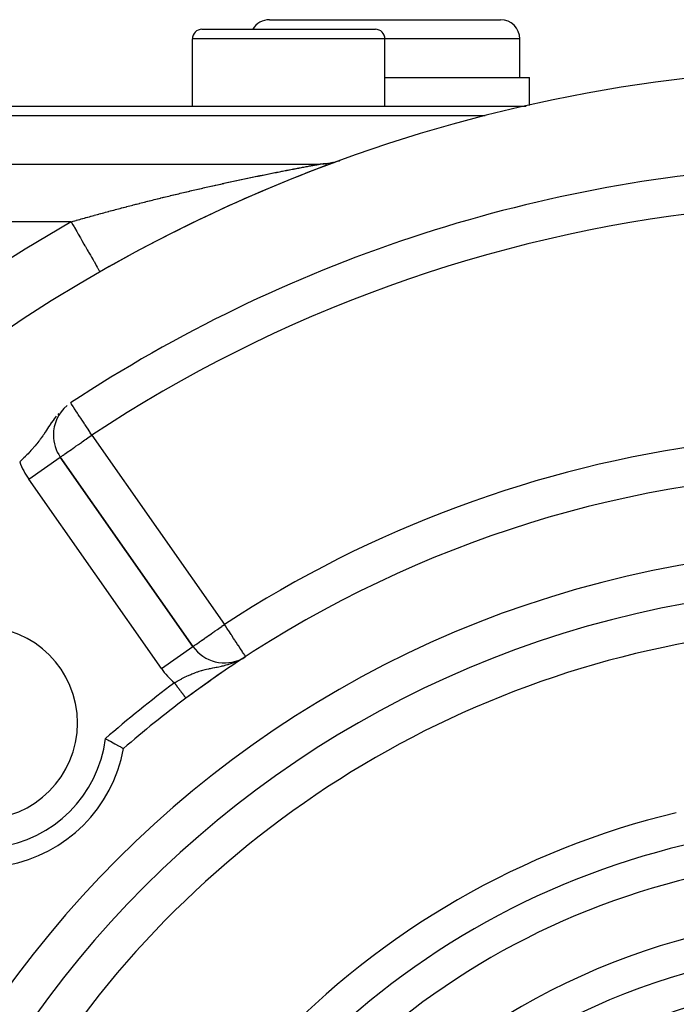
# Model space of a CAD drawing. Extents: x 24 to 1180, y -650 to 283.
# Drawn here: x 1036 to 1070, y -155 to -104 of the extents above; entities that cross this region are included whole.
import ezdxf

# ---------------------------------------------------------------- set-up
doc = ezdxf.new("R2010")
doc.units = 0
doc.linetypes.add('DASHED', pattern=[11.05, 8.7, -2.35])
doc.layers.get('0').update_dxf_attribs({"linetype": 'CONTINUOUS'})
doc.layers.add('NEVIDI', color=4, linetype='DASHED')

msp = doc.modelspace()

# ---------------------------------------------------------------- linework, layer by layer
at = {"color": 2}
for p, q in [((1048.5, -103.5), (1060.5, -103.5)), ((1045, -104), (1054, -104)), ((1049.519719, -104.002206), (1049.519719, -104.001174)), ((1044.5, -108), (1044.5, -104.5)), ((1044.5, -108), (1044.5, -104.5)), ((1054.5, -108), (1054.5, -104.5)), ((1054.5, -108), (1054.5, -104.5)), ((1061.5, -106.5), (1061.5, -104.5)), ((1061.5, -106.5), (1061.5, -104.5)), ((1054.5, -106.5), (1062, -106.5)), ((1062, -107.964224), (1062, -106.5)), ((1062, -107.964224), (1062, -106.5)), ((999.5, -108), (1061.838183, -108)), ((1059.698705, -108.5), (999, -108.5)), ((1051.383432, -110.989089), (1051.250007, -110.997511)), ((1051.38303, -110.989102), (1051.294117, -110.995375)), ((1051.471717, -110.98019), (1051.38303, -110.989102)), ((1051.532429, -110.972992), (1051.383432, -110.989089)), ((1051.5601, -110.968648), (1051.471717, -110.98019)), ((1051.648495, -110.95446), (1051.472691, -110.981425)), ((1051.648101, -110.954485), (1051.5601, -110.968648)), ((1051.735642, -110.937714), (1051.648101, -110.954485)), ((1051.787916, -110.926663), (1051.648495, -110.95446)), ((1051.822646, -110.918349), (1051.735642, -110.937714)), ((1051.909422, -110.896364), (1051.763139, -110.932374)), ((1051.909037, -110.896409), (1051.822646, -110.918349)), ((1051.994738, -110.871911), (1051.909037, -110.896409)), ((1052.059121, -110.852351), (1051.909422, -110.896364)), ((1052.079673, -110.844878), (1051.994738, -110.871911)), ((1052.153383, -110.819202), (1051.999401, -110.871707)), ((1052.152957, -110.81929), (1052.079673, -110.844878)), ((1001.722691, -111), (1051.127478, -111)), ((1001.722691, -111), (1051.127478, -111)), ((1051.205057, -110.999003), (1051.127415, -111.000007)), ((1051.294117, -110.995375), (1051.205057, -110.999003)), ((1039.699914, -116.600824), (1039.700823, -116.60241)), ((1037.282942, -125.077195), (1037.280734, -125.077195)), ((1037.642828, -126.225615), (1037.644638, -126.224348)), ((1044.530648, -136.05859), (1037.644638, -126.224348)), ((1037.644638, -126.224348), (1044.530648, -136.05859)), ((1044.530648, -136.05859), (1037.644638, -126.224348)), ((1047.01885, -136.745795), (1047.022755, -136.743239)), ((1047.089422, -136.69618), (1047.261774, -136.586472)), ((1047.113859, -136.682327), (1047.261774, -136.586472)), ((1047.117307, -136.680275), (1047.261774, -136.586472)), ((1047.12758, -136.674007), (1047.261774, -136.586472)), ((1047.130982, -136.671881), (1047.261774, -136.586472)), ((1047.134372, -136.669737), (1047.261774, -136.586472)), ((1047.141118, -136.665395), (1047.143135, -136.664077)), ((1047.261774, -136.586472), (1047.260567, -136.584623)), ((1039.98748, -140.847361), (1039.991256, -140.849369)), ((1039.991256, -140.849369), (1040.031802, -140.870962)), ((1040.031802, -140.870962), (1040.117536, -140.91685)), ((1040.117536, -140.91685), (1040.157364, -140.938271)), ((1040.157364, -140.938271), (1040.240917, -140.983425)), ((1040.240917, -140.983425), (1040.24836, -140.987462)), ((1040.24836, -140.987462), (1040.27948, -141.004365)), ((1040.27948, -141.004365), (1040.359341, -141.047932)), ((1040.359341, -141.047932), (1040.395895, -141.067962)), ((1040.395895, -141.067962), (1040.470793, -141.109178)), ((1040.470793, -141.109178), (1040.504696, -141.127909)), ((1040.504696, -141.127909), (1040.573338, -141.165975)), ((1040.573338, -141.165975), (1040.604004, -141.183042)), ((1040.604004, -141.183042), (1040.665199, -141.217214)), ((1040.665199, -141.217214), (1040.691945, -141.232197)), ((1040.691945, -141.232197), (1040.74468, -141.261823)), ((1040.74468, -141.261823), (1040.767309, -141.274569)), ((1040.767309, -141.274569), (1040.810639, -141.299021)), ((1040.810639, -141.299021), (1040.828603, -141.309178)), ((1040.828603, -141.309178), (1040.861784, -141.327967)), ((1040.861784, -141.327967), (1040.874901, -141.335408)), ((1040.874901, -141.335408), (1040.897327, -141.348151)), ((1040.897327, -141.348151), (1040.905308, -141.35269)), ((1040.905308, -141.35269), (1040.916679, -141.359158)), ((1040.916679, -141.359158), (1040.919392, -141.360702)), ((1040.919392, -141.360702), (1040.920408, -141.361282))]:
    msp.add_line(p, q, dxfattribs=at)
for centre, radius, start, end in [((1048.5, -104.5), 1, 90, 149.973934), ((1060.5, -104.5), 1, 0, 90), ((1045, -104.5), 0.5, 90, 180), ((1054, -104.5), 0.5, 0, 90), ((1079.5, -186), 80, 8.650016, 171.349984), ((1079.5, -186), 80, 109.988897, 115.090909), ((1051.127478, -108), 3, 274.887007, 276.536856), ((1051.127478, -108), 3, 276.085236, 276.399978), ((1051.127478, -108), 3, 278.239761, 278.901875), ((1051.127478, -108), 3, 279.994437, 281.509286), ((1051.127478, -108), 3, 281.395867, 286.750422), ((1051.127478, -108), 3, 289.114806, 289.988871), ((1079.5, -186), 75, 93.272083, 123.430056), ((1051.127478, -108), 3, 272.333231, 273.794597), ((1079.5, -186), 80, 115.113278, 119.834059), ((1039.282942, -125.077195), 2, 130.108313, 180), ((1039.282942, -125.077195), 2, 180, 215), ((1079.5, -186), 59, 93.867296, 126.789726), ((1079.5, -186), 55, 0, 180), ((1079.5, -186), 53, 0, 180), ((1033.538059, -140.038059), 5, 0, 180), ((1046.168952, -134.911437), 2, 215, 297.444354), ((1079.5, -186), 59, 123.542786, 126.789718), ((1079.5, -186), 59, 123.398699, 123.515101), ((1079.5, -186), 59, 123.121113, 123.315849), ((1079.5, -186), 59, 126.789726, 130.835642), ((1033.538059, -140.038059), 5, 180, 360), ((1033.538059, -140.038059), 7.5, 280.161871, 349.838129)]:
    msp.add_arc(centre, radius, start, end, dxfattribs=at)
at = {"layer": 'NEVIDI', "color": 7, "linetype": 'CONTINUOUS'}
for p, q in [((1054.5, -104.5), (1044.5, -104.5)), ((1061.5, -104.5), (1054.5, -104.5)), ((1048.485616, -111.506146), (1048.553552, -111.492481)), ((1048.553552, -111.492481), (1048.563566, -111.49047)), ((1048.563566, -111.49047), (1048.631291, -111.476889)), ((1048.631291, -111.476889), (1048.641235, -111.474897)), ((1048.641235, -111.474897), (1048.708766, -111.461395)), ((1048.708766, -111.461395), (1048.718721, -111.459408)), ((1048.718721, -111.459408), (1048.785962, -111.446002)), ((1048.785962, -111.446002), (1048.795864, -111.444031)), ((1048.795864, -111.444031), (1048.862824, -111.430721)), ((1048.862824, -111.430721), (1048.872745, -111.428751)), ((1048.872745, -111.428751), (1048.939493, -111.41552)), ((1048.939493, -111.41552), (1048.949278, -111.413583)), ((1048.949278, -111.413583), (1049.015674, -111.400459)), ((1049.015674, -111.400459), (1049.025698, -111.398481)), ((1049.025698, -111.398481), (1049.091697, -111.385472)), ((1049.091697, -111.385472), (1049.101513, -111.38354)), ((1049.101513, -111.38354), (1049.148773, -111.374249)), ((1049.148773, -111.374249), (1049.167445, -111.370583)), ((1049.167445, -111.370583), (1049.177198, -111.368669)), ((1049.177198, -111.368669), (1049.242723, -111.355829)), ((1049.242723, -111.355829), (1049.252459, -111.353924)), ((1049.252459, -111.353924), (1049.31762, -111.341193)), ((1049.31762, -111.341193), (1049.327235, -111.339318)), ((1049.327235, -111.339318), (1049.39177, -111.326746)), ((1049.39177, -111.326746), (1049.401297, -111.324893)), ((1049.401297, -111.324893), (1049.465374, -111.312445)), ((1049.465374, -111.312445), (1049.47487, -111.310602)), ((1049.47487, -111.310602), (1049.476485, -111.310289)), ((1049.476485, -111.310289), (1049.532246, -111.299485)), ((1049.532246, -111.299485), (1049.538273, -111.298319)), ((1049.538273, -111.298319), (1049.547815, -111.296472)), ((1049.547815, -111.296472), (1049.610574, -111.284345)), ((1049.610574, -111.284345), (1049.619838, -111.282557)), ((1049.619838, -111.282557), (1049.682021, -111.270571)), ((1049.682021, -111.270571), (1049.691176, -111.268809)), ((1049.691176, -111.268809), (1049.695649, -111.267948)), ((1049.695649, -111.267948), (1049.748792, -111.25773)), ((1049.748792, -111.25773), (1049.752736, -111.256972)), ((1049.752736, -111.256972), (1049.761829, -111.255226)), ((1049.761829, -111.255226), (1049.822669, -111.243557)), ((1049.822669, -111.243557), (1049.831663, -111.241835)), ((1049.831663, -111.241835), (1049.891813, -111.23033)), ((1049.891813, -111.23033), (1049.900664, -111.228639)), ((1049.900664, -111.228639), (1049.904048, -111.227993)), ((1049.904048, -111.227993), (1049.954358, -111.218396)), ((1049.954358, -111.218396), (1049.959983, -111.217324)), ((1049.959983, -111.217324), (1049.968744, -111.215656)), ((1049.968744, -111.215656), (1049.985658, -111.212436)), ((1049.985658, -111.212436), (1050.02744, -111.204492)), ((1050.02744, -111.204492), (1050.036077, -111.202851)), ((1050.036077, -111.202851), (1050.093821, -111.191899)), ((1050.093821, -111.191899), (1050.102385, -111.190277)), ((1050.102385, -111.190277), (1050.159288, -111.179513)), ((1050.159288, -111.179513), (1050.167669, -111.177929)), ((1050.167669, -111.177929), (1050.223709, -111.167356)), ((1050.223709, -111.167356), (1050.231958, -111.165802)), ((1050.231958, -111.165802), (1050.240003, -111.164287)), ((1050.240003, -111.164287), (1050.284731, -111.15587)), ((1050.284731, -111.15587), (1050.286919, -111.155459)), ((1050.286919, -111.155459), (1050.295038, -111.153933)), ((1050.295038, -111.153933), (1050.349168, -111.143771)), ((1050.349168, -111.143771), (1050.357088, -111.142286)), ((1050.357088, -111.142286), (1050.410116, -111.132355)), ((1050.410116, -111.132355), (1050.417798, -111.130918)), ((1050.417798, -111.130918), (1050.469696, -111.121222)), ((1050.469696, -111.121222), (1050.477307, -111.119801)), ((1050.477307, -111.119801), (1050.527882, -111.110375)), ((1050.527882, -111.110375), (1050.535242, -111.109005)), ((1050.535242, -111.109005), (1050.584258, -111.099892)), ((1050.584258, -111.099892), (1050.591521, -111.098543)), ((1050.591521, -111.098543), (1050.610255, -111.095066)), ((1050.610255, -111.095066), (1050.638698, -111.089793)), ((1050.638698, -111.089793), (1050.645668, -111.088502)), ((1050.645668, -111.088502), (1050.691139, -111.08009)), ((1050.691139, -111.08009), (1050.697856, -111.078849)), ((1050.697856, -111.078849), (1050.741413, -111.070812)), ((1050.741413, -111.070812), (1050.747742, -111.069646)), ((1050.747742, -111.069646), (1050.789354, -111.061985)), ((1050.789354, -111.061985), (1050.795516, -111.060852)), ((1050.795516, -111.060852), (1050.834892, -111.053612)), ((1050.834892, -111.053612), (1050.840682, -111.052548)), ((1050.840682, -111.052548), (1050.87785, -111.045717)), ((1050.87785, -111.045717), (1050.883294, -111.044716)), ((1050.883294, -111.044716), (1050.890018, -111.04348)), ((1050.890018, -111.04348), (1050.915031, -111.038879)), ((1050.915031, -111.038879), (1050.918052, -111.038323)), ((1050.918052, -111.038323), (1050.923155, -111.037384)), ((1050.923155, -111.037384), (1050.9554, -111.031446)), ((1050.9554, -111.031446), (1050.960029, -111.030594)), ((1050.960029, -111.030594), (1050.961081, -111.0304)), ((1050.961081, -111.0304), (1050.98212, -111.026525)), ((1050.98212, -111.026525), (1050.989624, -111.025143)), ((1050.989624, -111.025143), (1050.993781, -111.024378)), ((1050.996547, -111.023869), (1051.001824, -111.022898)), ((1051.001824, -111.022898), (1051.020111, -111.019535)), ((1051.020111, -111.019535), (1051.02042, -111.019478)), ((1051.02042, -111.019478), (1051.024106, -111.018801)), ((1051.024106, -111.018801), (1051.047535, -111.014501)), ((1051.047535, -111.014501), (1051.050687, -111.013924)), ((1051.050687, -111.013924), (1051.052441, -111.013602)), ((1051.052441, -111.013602), (1051.066481, -111.011033)), ((1051.066481, -111.011033), (1051.070844, -111.010235)), ((1051.070844, -111.010235), (1051.073511, -111.009748)), ((1051.073511, -111.009748), (1051.079093, -111.008729)), ((1051.079093, -111.008729), (1051.090268, -111.006691)), ((1051.090268, -111.006691), (1051.090315, -111.006683)), ((1051.090315, -111.006683), (1051.092487, -111.006287)), ((1051.092487, -111.006287), (1051.105826, -111.003863)), ((1051.105826, -111.003863), (1051.107456, -111.003568)), ((1051.107456, -111.003568), (1051.108264, -111.003421)), ((1051.108264, -111.003421), (1051.115067, -111.002192)), ((1051.118375, -111.001596), (1051.120396, -111.001234)), ((1051.120396, -111.001234), (1051.124244, -111.000549)), ((1051.124244, -111.000549), (1051.124466, -111.00051)), ((1051.124466, -111.00051), (1051.125077, -111.000402)), ((1051.125077, -111.000402), (1051.127415, -111.000007)), ((1046.060149, -112.017209), (1046.132312, -112.001348)), ((1046.132312, -112.001348), (1046.143032, -111.998996)), ((1046.143032, -111.998996), (1046.21525, -111.98317)), ((1046.21525, -111.98317), (1046.225951, -111.980828)), ((1046.225951, -111.980828), (1046.298044, -111.965077)), ((1046.298044, -111.965077), (1046.308708, -111.96275)), ((1046.308708, -111.96275), (1046.380614, -111.947086)), ((1046.380614, -111.947086), (1046.391235, -111.944776)), ((1046.391235, -111.944776), (1046.463068, -111.929175)), ((1046.463068, -111.929175), (1046.473767, -111.926854)), ((1046.473767, -111.926854), (1046.545496, -111.911322)), ((1046.545496, -111.911322), (1046.556218, -111.909004)), ((1046.556218, -111.909004), (1046.627749, -111.89356)), ((1046.627749, -111.89356), (1046.638365, -111.891272)), ((1046.638365, -111.891272), (1046.709921, -111.875869)), ((1046.709921, -111.875869), (1046.72049, -111.873597)), ((1046.72049, -111.873597), (1046.791828, -111.858287)), ((1046.791828, -111.858287), (1046.802404, -111.856021)), ((1046.802404, -111.856021), (1046.873787, -111.840747)), ((1046.873787, -111.840747), (1046.884282, -111.838504)), ((1046.884282, -111.838504), (1046.955471, -111.823317)), ((1046.955471, -111.823317), (1046.965961, -111.821083)), ((1046.965961, -111.821083), (1046.972209, -111.819752)), ((1046.972209, -111.819752), (1047.036873, -111.806)), ((1047.036873, -111.806), (1047.047438, -111.803756)), ((1047.047438, -111.803756), (1047.118437, -111.7887)), ((1047.118437, -111.7887), (1047.128902, -111.786484)), ((1047.128902, -111.786484), (1047.199557, -111.771544)), ((1047.199557, -111.771544), (1047.210215, -111.769294)), ((1047.210215, -111.769294), (1047.280655, -111.754444)), ((1047.280655, -111.754444), (1047.29127, -111.752209)), ((1047.29127, -111.752209), (1047.361589, -111.737427)), ((1047.361589, -111.737427), (1047.372183, -111.735204)), ((1047.372183, -111.735204), (1047.442358, -111.720495)), ((1047.442358, -111.720495), (1047.453004, -111.718266)), ((1047.453004, -111.718266), (1047.52307, -111.703622)), ((1047.52307, -111.703622), (1047.533412, -111.701464)), ((1047.533412, -111.701464), (1047.603502, -111.686856)), ((1047.603502, -111.686856), (1047.613856, -111.684701)), ((1047.613856, -111.684701), (1047.683781, -111.670169)), ((1047.683781, -111.670169), (1047.694115, -111.668025)), ((1047.694115, -111.668025), (1047.76379, -111.653585)), ((1047.76379, -111.653585), (1047.774307, -111.651409)), ((1047.774307, -111.651409), (1047.843697, -111.637069)), ((1047.843697, -111.637069), (1047.854057, -111.634931)), ((1047.854057, -111.634931), (1047.923491, -111.620622)), ((1047.923491, -111.620622), (1047.933816, -111.618497)), ((1047.933816, -111.618497), (1048.002949, -111.604291)), ((1048.002949, -111.604291), (1048.013206, -111.602187)), ((1048.013206, -111.602187), (1048.082273, -111.588036)), ((1048.082273, -111.588036), (1048.0925, -111.585944)), ((1048.0925, -111.585944), (1048.133125, -111.57764)), ((1048.133125, -111.57764), (1048.161339, -111.571882)), ((1048.161339, -111.571882), (1048.171494, -111.56981)), ((1048.171494, -111.56981), (1048.240256, -111.555807)), ((1048.240256, -111.555807), (1048.250391, -111.553746)), ((1048.250391, -111.553746), (1048.318895, -111.539837)), ((1048.318895, -111.539837), (1048.329139, -111.537761)), ((1048.329139, -111.537761), (1048.397325, -111.52396)), ((1048.397325, -111.52396), (1048.407426, -111.521919)), ((1048.407426, -111.521919), (1048.475555, -111.508173)), ((1048.475555, -111.508173), (1048.485616, -111.506146)), ((1043.789145, -112.53768), (1043.862629, -112.520188)), ((1043.862629, -112.520188), (1043.873509, -112.517602)), ((1043.873509, -112.517602), (1043.946967, -112.500167)), ((1043.946967, -112.500167), (1043.958036, -112.497543)), ((1043.958036, -112.497543), (1044.031531, -112.480149)), ((1044.031531, -112.480149), (1044.042398, -112.477581)), ((1044.042398, -112.477581), (1044.115925, -112.460229)), ((1044.115925, -112.460229), (1044.126991, -112.457622)), ((1044.126991, -112.457622), (1044.20043, -112.44034)), ((1044.20043, -112.44034), (1044.211318, -112.437782)), ((1044.211318, -112.437782), (1044.284905, -112.420516)), ((1044.284905, -112.420516), (1044.295792, -112.417965)), ((1044.295792, -112.417965), (1044.357619, -112.403497)), ((1044.357619, -112.403497), (1044.369321, -112.400763)), ((1044.369321, -112.400763), (1044.380209, -112.398219)), ((1044.380209, -112.398219), (1044.453767, -112.38106)), ((1044.453767, -112.38106), (1044.46464, -112.378527)), ((1044.46464, -112.378527), (1044.538206, -112.361416)), ((1044.538206, -112.361416), (1044.549117, -112.358882)), ((1044.549117, -112.358882), (1044.622615, -112.341837)), ((1044.622615, -112.341837), (1044.633493, -112.339318)), ((1044.633493, -112.339318), (1044.707075, -112.322304)), ((1044.707075, -112.322304), (1044.717972, -112.319788)), ((1044.717972, -112.319788), (1044.791675, -112.302797)), ((1044.791675, -112.302797), (1044.802424, -112.300322)), ((1044.802424, -112.300322), (1044.876012, -112.283407)), ((1044.876012, -112.283407), (1044.886885, -112.280912)), ((1044.886885, -112.280912), (1044.960477, -112.264046)), ((1044.960477, -112.264046), (1044.971343, -112.261559)), ((1044.971343, -112.261559), (1045.04483, -112.244767)), ((1045.04483, -112.244767), (1045.05569, -112.242289)), ((1045.05569, -112.242289), (1045.129058, -112.225575)), ((1045.129058, -112.225575), (1045.139915, -112.223105)), ((1045.139915, -112.223105), (1045.213281, -112.206441)), ((1045.213281, -112.206441), (1045.224092, -112.203988)), ((1045.224092, -112.203988), (1045.297466, -112.187372)), ((1045.297466, -112.187372), (1045.308265, -112.18493)), ((1045.308265, -112.18493), (1045.381363, -112.168426)), ((1045.381363, -112.168426), (1045.392285, -112.165964)), ((1045.392285, -112.165964), (1045.465308, -112.149526)), ((1045.465308, -112.149526), (1045.476106, -112.147099)), ((1045.476106, -112.147099), (1045.549003, -112.130738)), ((1045.549003, -112.130738), (1045.559783, -112.128322)), ((1045.559783, -112.128322), (1045.632735, -112.111998)), ((1045.632735, -112.111998), (1045.643503, -112.109593)), ((1045.643503, -112.109593), (1045.702319, -112.096467)), ((1045.702319, -112.096467), (1045.716284, -112.093355)), ((1045.716284, -112.093355), (1045.727043, -112.090959)), ((1045.727043, -112.090959), (1045.799778, -112.07478)), ((1045.799778, -112.07478), (1045.81049, -112.072401)), ((1045.81049, -112.072401), (1045.883036, -112.056312)), ((1045.883036, -112.056312), (1045.893831, -112.053922)), ((1045.893831, -112.053922), (1045.966205, -112.037919)), ((1045.966205, -112.037919), (1045.976927, -112.035552)), ((1045.976927, -112.035552), (1046.049451, -112.019564)), ((1046.049451, -112.019564), (1046.060149, -112.017209)), ((1041.753244, -113.039988), (1041.764104, -113.037216)), ((1041.764104, -113.037216), (1041.837504, -113.018507)), ((1041.837504, -113.018507), (1041.848413, -113.01573)), ((1041.848413, -113.01573), (1041.92189, -112.997054)), ((1041.92189, -112.997054), (1041.932705, -112.994309)), ((1041.932705, -112.994309), (1042.006098, -112.975707)), ((1042.006098, -112.975707), (1042.017066, -112.972931)), ((1042.017066, -112.972931), (1042.090469, -112.95438)), ((1042.090469, -112.95438), (1042.101472, -112.951603)), ((1042.101472, -112.951603), (1042.174864, -112.933107)), ((1042.174864, -112.933107), (1042.18573, -112.930372)), ((1042.18573, -112.930372), (1042.259076, -112.91194)), ((1042.259076, -112.91194), (1042.26994, -112.909214)), ((1042.26994, -112.909214), (1042.343498, -112.890782)), ((1042.343498, -112.890782), (1042.354365, -112.888062)), ((1042.354365, -112.888062), (1042.427823, -112.869707)), ((1042.427823, -112.869707), (1042.438718, -112.866989)), ((1042.438718, -112.866989), (1042.512118, -112.848701)), ((1042.512118, -112.848701), (1042.523146, -112.845957)), ((1042.523146, -112.845957), (1042.596535, -112.827724)), ((1042.596535, -112.827724), (1042.607414, -112.825025)), ((1042.607414, -112.825025), (1042.680945, -112.806808)), ((1042.680945, -112.806808), (1042.69184, -112.804113)), ((1042.69184, -112.804113), (1042.765345, -112.785955)), ((1042.765345, -112.785955), (1042.776265, -112.783261)), ((1042.776265, -112.783261), (1042.849731, -112.765164)), ((1042.849731, -112.765164), (1042.860609, -112.762488)), ((1042.860609, -112.762488), (1042.934101, -112.744437)), ((1042.934101, -112.744437), (1042.944981, -112.741768)), ((1042.944981, -112.741768), (1042.969159, -112.735841)), ((1042.969159, -112.735841), (1043.018453, -112.723773)), ((1043.018453, -112.723773), (1043.029335, -112.721111)), ((1043.029335, -112.721111), (1043.10287, -112.703152)), ((1043.10287, -112.703152), (1043.113737, -112.700502)), ((1043.113737, -112.700502), (1043.187311, -112.682584)), ((1043.187311, -112.682584), (1043.19821, -112.679933)), ((1043.19821, -112.679933), (1043.271731, -112.66208)), ((1043.271731, -112.66208), (1043.28259, -112.659446)), ((1043.28259, -112.659446), (1043.356059, -112.641656)), ((1043.356059, -112.641656), (1043.367016, -112.639007)), ((1043.367016, -112.639007), (1043.440468, -112.621271)), ((1043.440468, -112.621271), (1043.451321, -112.618654)), ((1043.451321, -112.618654), (1043.524896, -112.60094)), ((1043.524896, -112.60094), (1043.535768, -112.598326)), ((1043.535768, -112.598326), (1043.609285, -112.580676)), ((1043.609285, -112.580676), (1043.620386, -112.578014)), ((1043.620386, -112.578014), (1043.693685, -112.560467)), ((1043.693685, -112.560467), (1043.704776, -112.557816)), ((1043.704776, -112.557816), (1043.778238, -112.540279)), ((1043.778238, -112.540279), (1043.789145, -112.53768)), ((1039.816504, -113.550673), (1039.827371, -113.547716)), ((1039.827371, -113.547716), (1039.900628, -113.527809)), ((1039.900628, -113.527809), (1039.91136, -113.524896)), ((1039.91136, -113.524896), (1039.984591, -113.50505)), ((1039.984591, -113.50505), (1039.995552, -113.502084)), ((1039.995552, -113.502084), (1040.068808, -113.482286)), ((1040.068808, -113.482286), (1040.07965, -113.47936)), ((1040.07965, -113.47936), (1040.15304, -113.459581)), ((1040.15304, -113.459581), (1040.163859, -113.456669)), ((1040.163859, -113.456669), (1040.169306, -113.455203)), ((1040.169306, -113.455203), (1040.237113, -113.436981)), ((1040.237113, -113.436981), (1040.247941, -113.434074)), ((1040.247941, -113.434074), (1040.321231, -113.41443)), ((1040.321231, -113.41443), (1040.33207, -113.411529)), ((1040.33207, -113.411529), (1040.405393, -113.391931)), ((1040.405393, -113.391931), (1040.416398, -113.388993)), ((1040.416398, -113.388993), (1040.489596, -113.369482)), ((1040.489596, -113.369482), (1040.500469, -113.366588)), ((1040.500469, -113.366588), (1040.573839, -113.347085)), ((1040.573839, -113.347085), (1040.584752, -113.344188)), ((1040.584752, -113.344188), (1040.65812, -113.32474)), ((1040.65812, -113.32474), (1040.668848, -113.3219)), ((1040.668848, -113.3219), (1040.742212, -113.302506)), ((1040.742212, -113.302506), (1040.753057, -113.299643)), ((1040.753057, -113.299643), (1040.826522, -113.280277)), ((1040.826522, -113.280277), (1040.83734, -113.277429)), ((1040.83734, -113.277429), (1040.910652, -113.258157)), ((1040.910652, -113.258157), (1040.921523, -113.255303)), ((1040.921523, -113.255303), (1040.994813, -113.23609)), ((1040.994813, -113.23609), (1041.005698, -113.23324)), ((1041.005698, -113.23324), (1041.079123, -113.214045)), ((1041.079123, -113.214045), (1041.089991, -113.211208)), ((1041.089991, -113.211208), (1041.163443, -113.19206)), ((1041.163443, -113.19206), (1041.174286, -113.189237)), ((1041.174286, -113.189237), (1041.247685, -113.170156)), ((1041.247685, -113.170156), (1041.258539, -113.167338)), ((1041.258539, -113.167338), (1041.331951, -113.148307)), ((1041.331951, -113.148307), (1041.342815, -113.145494)), ((1041.342815, -113.145494), (1041.416014, -113.126572)), ((1041.416014, -113.126572), (1041.427072, -113.123717)), ((1041.427072, -113.123717), (1041.500322, -113.104834)), ((1041.500322, -113.104834), (1041.51119, -113.102037)), ((1041.51119, -113.102037), (1041.564612, -113.088299)), ((1041.564612, -113.088299), (1041.584649, -113.083153)), ((1041.584649, -113.083153), (1041.595524, -113.080361)), ((1041.595524, -113.080361), (1041.668994, -113.061528)), ((1041.668994, -113.061528), (1041.679824, -113.058756)), ((1041.679824, -113.058756), (1041.753244, -113.039988)), ((1038.208354, -114), (1001.722691, -114)), ((1038.208354, -114), (1038.296472, -114.153651)), ((1038.208361, -113.999997), (1038.21911, -113.996916)), ((1038.21911, -113.996916), (1038.229906, -113.993822)), ((1038.229906, -113.993822), (1038.303135, -113.972864)), ((1038.303135, -113.972864), (1038.313951, -113.969772)), ((1038.313951, -113.969772), (1038.387152, -113.948878)), ((1038.387152, -113.948878), (1038.397958, -113.945798)), ((1038.397958, -113.945798), (1038.471098, -113.924978)), ((1038.471098, -113.924978), (1038.481933, -113.921898)), ((1038.481933, -113.921898), (1038.55513, -113.901119)), ((1038.55513, -113.901119), (1038.566012, -113.898034)), ((1038.566012, -113.898034), (1038.639246, -113.8773)), ((1038.639246, -113.8773), (1038.650014, -113.874256)), ((1038.650014, -113.874256), (1038.723221, -113.853586)), ((1038.723221, -113.853586), (1038.734248, -113.850476)), ((1038.734248, -113.850476), (1038.803567, -113.830957)), ((1038.803567, -113.830957), (1038.807243, -113.829923)), ((1038.807243, -113.829923), (1038.818271, -113.826822)), ((1038.818271, -113.826822), (1038.891343, -113.806302)), ((1038.891343, -113.806302), (1038.9022, -113.803257)), ((1038.9022, -113.803257), (1038.975429, -113.782749)), ((1038.975429, -113.782749), (1038.986278, -113.779715)), ((1038.986278, -113.779715), (1039.059543, -113.759253)), ((1039.059543, -113.759253), (1039.070388, -113.756229)), ((1039.070388, -113.756229), (1039.143716, -113.735805)), ((1039.143716, -113.735805), (1039.15455, -113.732792)), ((1039.15455, -113.732792), (1039.227675, -113.71248)), ((1039.227675, -113.71248), (1039.238512, -113.709474)), ((1039.238512, -113.709474), (1039.311834, -113.689163)), ((1039.311834, -113.689163), (1039.322751, -113.686143)), ((1039.322751, -113.686143), (1039.395868, -113.665944)), ((1039.395868, -113.665944), (1039.406715, -113.662952)), ((1039.406715, -113.662952), (1039.47995, -113.642776)), ((1039.47995, -113.642776), (1039.490774, -113.639798)), ((1039.490774, -113.639798), (1039.564095, -113.619654)), ((1039.564095, -113.619654), (1039.574932, -113.61668)), ((1039.574932, -113.61668), (1039.648201, -113.596605)), ((1039.648201, -113.596605), (1039.659019, -113.593645)), ((1039.659019, -113.593645), (1039.73234, -113.573611)), ((1039.73234, -113.573611), (1039.743134, -113.570666)), ((1039.743134, -113.570666), (1039.816504, -113.550673)), ((1038.296472, -114.153651), (1038.35673, -114.258722)), ((1038.35673, -114.258722), (1038.381862, -114.302545)), ((1038.381862, -114.302545), (1038.495069, -114.499942)), ((1038.495069, -114.499942), (1038.553525, -114.601873)), ((1038.553525, -114.601873), (1038.578034, -114.644609)), ((1038.578034, -114.644609), (1038.688565, -114.83734)), ((1038.688565, -114.83734), (1038.74382, -114.933688)), ((1038.74382, -114.933688), (1038.767612, -114.975174)), ((1038.767612, -114.975174), (1038.873415, -115.159662)), ((1038.873415, -115.159662), (1038.925033, -115.249668)), ((1038.925033, -115.249668), (1038.947098, -115.288143)), ((1038.947098, -115.288143), (1039.046242, -115.461019)), ((1039.046242, -115.461019), (1039.093285, -115.543049)), ((1039.093285, -115.543049), (1039.113484, -115.578269)), ((1039.113484, -115.578269), (1039.203994, -115.736091)), ((1039.203994, -115.736091), (1039.245715, -115.808839)), ((1039.245715, -115.808839), (1039.263689, -115.840181)), ((1039.263689, -115.840181), (1039.343883, -115.980015)), ((1039.343883, -115.980015), (1039.379299, -116.041769)), ((1039.379299, -116.041769), (1039.395033, -116.069205)), ((1039.395033, -116.069205), (1039.463312, -116.188263)), ((1039.463312, -116.188263), (1039.492318, -116.23884)), ((1039.492318, -116.23884), (1039.505168, -116.261246)), ((1039.505168, -116.261246), (1039.560131, -116.357085)), ((1039.560131, -116.357085), (1039.582362, -116.395849)), ((1039.582362, -116.395849), (1039.592081, -116.412795)), ((1039.592081, -116.412795), (1039.632655, -116.483545)), ((1039.632655, -116.483545), (1039.647833, -116.51001)), ((1039.647833, -116.51001), (1039.654315, -116.521314)), ((1039.654315, -116.521314), (1039.679525, -116.565271)), ((1039.679525, -116.565271), (1039.687549, -116.579263)), ((1039.687549, -116.579263), (1039.690704, -116.584765)), ((1039.690704, -116.584765), (1039.699914, -116.600824)), ((1038.191729, -123.424171), (1038.186644, -123.416469)), ((1038.192968, -123.426048), (1038.191729, -123.424171)), ((1038.206348, -123.446318), (1038.192968, -123.426048)), ((1038.210857, -123.453148), (1038.206348, -123.446318)), ((1038.224362, -123.473606), (1038.210857, -123.453148)), ((1038.22885, -123.480404), (1038.224362, -123.473606)), ((1038.261163, -123.529354), (1038.22885, -123.480404)), ((1038.27481, -123.550027), (1038.261163, -123.529354)), ((1038.306102, -123.597429), (1038.27481, -123.550027)), ((1038.316273, -123.612838), (1038.306102, -123.597429)), ((1038.343401, -123.653931), (1038.316273, -123.612838)), ((1038.368117, -123.691372), (1038.343401, -123.653931)), ((1038.428884, -123.783425), (1038.368117, -123.691372)), ((1037.332092, -124.23001), (1037.269075, -124.315695)), ((1037.332782, -124.229091), (1037.332092, -124.23001)), ((1037.433152, -124.100029), (1037.332782, -124.229091)), ((1037.561798, -123.949129), (1037.506879, -124.011189)), ((1038.437729, -123.796825), (1038.428884, -123.783425)), ((1038.454264, -123.821872), (1038.437729, -123.796825)), ((1038.529771, -123.936254), (1038.454264, -123.821872)), ((1038.572562, -124.001076), (1038.529771, -123.936254)), ((1038.644197, -124.109592), (1038.572562, -124.001076)), ((1038.718857, -124.222691), (1038.644197, -124.109592)), ((1038.73072, -124.240661), (1038.718857, -124.222691)), ((1038.770118, -124.300345), (1038.73072, -124.240661)), ((1036.984637, -124.735362), (1036.924495, -124.827139)), ((1037.038147, -124.653806), (1036.984637, -124.735362)), ((1037.095937, -124.566531), (1037.038147, -124.653806)), ((1037.114986, -124.538051), (1037.095937, -124.566531)), ((1037.119526, -124.531289), (1037.114986, -124.538051)), ((1037.177505, -124.445913), (1037.119526, -124.531289)), ((1037.266979, -124.318603), (1037.177505, -124.445913)), ((1037.269075, -124.315695), (1037.266979, -124.318603)), ((1038.874133, -124.457911), (1038.770118, -124.300345)), ((1038.90527, -124.505079), (1038.874133, -124.457911)), ((1038.93285, -124.546858), (1038.90527, -124.505079)), ((1039.035801, -124.702814), (1038.93285, -124.546858)), ((1039.047219, -124.72011), (1039.035801, -124.702814)), ((1039.170971, -124.907577), (1039.047219, -124.72011)), ((1036.60428, -125.293583), (1036.559502, -125.353856)), ((1036.607507, -125.289187), (1036.60428, -125.293583)), ((1036.657102, -125.220771), (1036.607507, -125.289187)), ((1036.732156, -125.114244), (1036.657102, -125.220771)), ((1036.757704, -125.077191), (1036.732156, -125.114244)), ((1036.78278, -125.040359), (1036.757704, -125.077191)), ((1036.857262, -124.92913), (1036.78278, -125.040359)), ((1036.908356, -124.85171), (1036.857262, -124.92913)), ((1036.912147, -124.845942), (1036.908356, -124.85171)), ((1036.924495, -124.827139), (1036.912147, -124.845942)), ((1038.922693, -125.329494), (1038.985576, -125.285486)), ((1038.985576, -125.285486), (1039.097506, -125.207131)), ((1039.097506, -125.207131), (1039.170406, -125.156073)), ((1039.170406, -125.156073), (1039.190647, -125.141891)), ((1039.193438, -124.94161), (1039.170971, -124.907577)), ((1039.190647, -125.141891), (1039.282942, -125.077195)), ((1039.201532, -124.953872), (1039.193438, -124.94161)), ((1039.282942, -125.077195), (1039.201532, -124.953872)), ((1039.282942, -125.077195), (1046.168952, -134.911437)), ((1036.200587, -125.793267), (1036.166793, -125.831211)), ((1036.227965, -125.762153), (1036.200587, -125.793267)), ((1036.257694, -125.72797), (1036.227965, -125.762153)), ((1036.33954, -125.631598), (1036.257694, -125.72797)), ((1036.394962, -125.564326), (1036.33954, -125.631598)), ((1036.421526, -125.531469), (1036.394962, -125.564326)), ((1036.473343, -125.466166), (1036.421526, -125.531469)), ((1036.528031, -125.395429), (1036.473343, -125.466166)), ((1036.559502, -125.353856), (1036.528031, -125.395429)), ((1038.123207, -125.88923), (1038.243396, -125.805078)), ((1038.243396, -125.805078), (1038.285554, -125.775568)), ((1038.285554, -125.775568), (1038.389141, -125.703033)), ((1038.389141, -125.703033), (1038.411029, -125.687702)), ((1038.411029, -125.687702), (1038.474593, -125.643178)), ((1038.474593, -125.643178), (1038.592386, -125.560681)), ((1038.592386, -125.560681), (1038.688441, -125.493433)), ((1038.688441, -125.493433), (1038.738871, -125.458135)), ((1038.738871, -125.458135), (1038.7851, -125.425781)), ((1038.7851, -125.425781), (1038.922693, -125.329494)), ((1035.754698, -126.262512), (1035.662455, -126.353277)), ((1035.815979, -126.201272), (1035.754698, -126.262512)), ((1035.820106, -126.197118), (1035.815979, -126.201272)), ((1035.906624, -126.109111), (1035.820106, -126.197118)), ((1035.967062, -126.046483), (1035.906624, -126.109111)), ((1036.02724, -125.983069), (1035.967062, -126.046483)), ((1036.006333, -127.3715), (1037.642828, -126.225615)), ((1036.05646, -125.951859), (1036.02724, -125.983069)), ((1036.115202, -125.888209), (1036.05646, -125.951859)), ((1036.166793, -125.831211), (1036.115202, -125.888209)), ((1037.644638, -126.224348), (1037.653666, -126.218567)), ((1037.653666, -126.218567), (1037.657984, -126.215545)), ((1037.657984, -126.215545), (1037.680174, -126.199813)), ((1037.680174, -126.199813), (1037.696664, -126.188095)), ((1037.696664, -126.188095), (1037.725225, -126.16786)), ((1037.725225, -126.16786), (1037.737678, -126.159067)), ((1037.737678, -126.159067), (1037.760477, -126.143011)), ((1037.760477, -126.143011), (1037.790302, -126.122077)), ((1037.790302, -126.122077), (1037.848778, -126.081191)), ((1037.848778, -126.081191), (1037.877138, -126.0614)), ((1037.877138, -126.0614), (1037.960096, -126.003473)), ((1037.960096, -126.003473), (1037.987519, -125.984282)), ((1037.987519, -125.984282), (1038.0537, -125.937924)), ((1038.0537, -125.937924), (1038.092318, -125.910868)), ((1038.092318, -125.910868), (1038.123207, -125.88923)), ((1035.60023, -126.413662), (1035.535457, -126.475899)), ((1035.609502, -126.404704), (1035.60023, -126.413662)), ((1035.662455, -126.353277), (1035.609502, -126.404704)), ((1042.892344, -137.205743), (1036.006333, -127.3715)), ((1045.87147, -135.119737), (1046.043493, -134.999285)), ((1046.043493, -134.999285), (1046.053696, -134.992141)), ((1046.053696, -134.992141), (1046.076608, -134.976097)), ((1046.076608, -134.976097), (1046.168952, -134.911437)), ((1046.2203, -134.990142), (1046.168952, -134.911437)), ((1046.221606, -134.992142), (1046.2203, -134.990142)), ((1046.293648, -135.102565), (1046.221606, -134.992142)), ((1045.165648, -135.613958), (1045.297056, -135.521945)), ((1045.297056, -135.521945), (1045.337543, -135.493596)), ((1045.337543, -135.493596), (1045.352941, -135.482814)), ((1045.352941, -135.482814), (1045.478569, -135.394848)), ((1045.478569, -135.394848), (1045.564955, -135.33436)), ((1045.564955, -135.33436), (1045.671089, -135.260045)), ((1045.671089, -135.260045), (1045.691756, -135.245574)), ((1045.691756, -135.245574), (1045.797361, -135.171628)), ((1045.797361, -135.171628), (1045.87147, -135.119737)), ((1046.365941, -135.213374), (1046.293648, -135.102565)), ((1046.387068, -135.245757), (1046.365941, -135.213374)), ((1046.508025, -135.431155), (1046.387068, -135.245757)), ((1046.529102, -135.46346), (1046.508025, -135.431155)), ((1046.548733, -135.493551), (1046.529102, -135.46346)), ((1046.644023, -135.639608), (1046.548733, -135.493551)), ((1044.530648, -136.05859), (1044.539259, -136.052561)), ((1044.539259, -136.052561), (1044.543687, -136.04946)), ((1044.543687, -136.04946), (1044.565607, -136.034111)), ((1044.565607, -136.034111), (1044.58257, -136.022234)), ((1044.58257, -136.022234), (1044.610589, -136.002615)), ((1044.610589, -136.002615), (1044.646693, -135.977335)), ((1044.646693, -135.977335), (1044.674584, -135.957805)), ((1044.674584, -135.957805), (1044.675341, -135.957275)), ((1044.675341, -135.957275), (1044.734994, -135.915505)), ((1044.734994, -135.915505), (1044.76126, -135.897114)), ((1044.76126, -135.897114), (1044.846127, -135.837689)), ((1044.846127, -135.837689), (1044.870351, -135.820727)), ((1044.870351, -135.820727), (1044.9783, -135.745141)), ((1044.9783, -135.745141), (1044.996662, -135.732284)), ((1044.996662, -135.732284), (1045.004732, -135.726633)), ((1045.004732, -135.726633), (1045.129411, -135.639332)), ((1045.129411, -135.639332), (1045.165648, -135.613958)), ((1046.70445, -135.732227), (1046.644023, -135.639608)), ((1046.727339, -135.767311), (1046.70445, -135.732227)), ((1046.771456, -135.834931), (1046.727339, -135.767311)), ((1046.851426, -135.957507), (1046.771456, -135.834931)), ((1046.882595, -136.005282), (1046.851426, -135.957507)), ((1046.888079, -136.013687), (1046.882595, -136.005282)), ((1046.987281, -136.16574), (1046.888079, -136.013687)), ((1042.892344, -137.205743), (1044.530383, -136.058776)), ((1046.991779, -136.172635), (1046.987281, -136.16574)), ((1046.997711, -136.181726), (1046.991779, -136.172635)), ((1047.080495, -136.308615), (1046.997711, -136.181726)), ((1047.080641, -136.308838), (1047.080495, -136.308615)), ((1047.110048, -136.353913), (1047.080641, -136.308838)), ((1047.140377, -136.4004), (1047.110048, -136.353913)), ((1047.153095, -136.419894), (1047.140377, -136.4004)), ((1047.184088, -136.467399), (1047.153095, -136.419894)), ((1047.207833, -136.503794), (1047.184088, -136.467399)), ((1047.215618, -136.515726), (1047.207833, -136.503794)), ((1047.217326, -136.518345), (1047.215618, -136.515726)), ((1047.237538, -136.549325), (1047.217326, -136.518345)), ((1047.243873, -136.559035), (1047.237538, -136.549325)), ((1047.251679, -136.570999), (1047.243873, -136.559035)), ((1046.014693, -137.080421), (1046.045707, -137.073353)), ((1046.045707, -137.073353), (1046.11298, -137.057522)), ((1046.11298, -137.057522), (1046.253347, -137.021883)), ((1046.253347, -137.021883), (1046.330221, -137.000611)), ((1046.330221, -137.000611), (1046.354363, -136.993644)), ((1046.354363, -136.993644), (1046.399774, -136.980142)), ((1046.399774, -136.980142), (1046.503578, -136.947195)), ((1046.503578, -136.947195), (1046.598026, -136.914454)), ((1046.605555, -136.911722), (1046.759432, -136.851607)), ((1046.759432, -136.851607), (1046.764142, -136.849593)), ((1047.037151, -136.719315), (1047.092266, -136.68932)), ((1047.2594, -136.582834), (1047.251679, -136.570999)), ((1047.260567, -136.584623), (1047.2594, -136.582834)), ((1044.233457, -137.59286), (1044.305248, -137.559952)), ((1044.305248, -137.559952), (1044.413424, -137.512655)), ((1044.413424, -137.512655), (1044.41751, -137.510923)), ((1044.41751, -137.510923), (1044.479421, -137.485189)), ((1044.479421, -137.485189), (1044.485747, -137.482613)), ((1044.485747, -137.482613), (1044.594434, -137.439911)), ((1044.594434, -137.439911), (1044.667734, -137.412785)), ((1044.667734, -137.412785), (1044.751695, -137.383355)), ((1044.751695, -137.383355), (1044.778821, -137.374216)), ((1044.778821, -137.374216), (1044.853605, -137.349944)), ((1044.853605, -137.349944), (1044.967441, -137.315543)), ((1044.967441, -137.315543), (1044.983389, -137.31096)), ((1044.983389, -137.31096), (1045.035209, -137.296447)), ((1045.035209, -137.296447), (1045.044206, -137.293986)), ((1045.044206, -137.293986), (1045.160101, -137.263716)), ((1045.160101, -137.263716), (1045.238208, -137.244702)), ((1045.238208, -137.244702), (1045.335505, -137.222348)), ((1045.335505, -137.222348), (1045.358401, -137.217275)), ((1045.358401, -137.217275), (1045.394906, -137.209317)), ((1045.394906, -137.209317), (1045.440248, -137.199635)), ((1045.440248, -137.199635), (1045.565065, -137.173835)), ((1045.565065, -137.173835), (1045.652392, -137.156197)), ((1045.652392, -137.156197), (1045.659976, -137.15467)), ((1045.659976, -137.15467), (1045.738382, -137.138865)), ((1045.738382, -137.138865), (1045.78264, -137.129877)), ((1045.78264, -137.129877), (1045.877993, -137.110148)), ((1045.877993, -137.110148), (1046.012462, -137.080924)), ((1046.012462, -137.080924), (1046.014693, -137.080421)), ((1043.567199, -137.949674), (1043.602169, -137.928907)), ((1043.567199, -137.949674), (1043.58284, -137.970588)), ((1043.58284, -137.970588), (1043.587861, -137.977303)), ((1043.587861, -137.977303), (1043.595315, -137.98727)), ((1043.595315, -137.98727), (1043.608796, -138.005298)), ((1043.602169, -137.928907), (1043.705508, -137.868694)), ((1043.608796, -138.005298), (1043.613821, -138.012018)), ((1043.613821, -138.012018), (1043.634645, -138.039863)), ((1043.634645, -138.039863), (1043.639783, -138.046734)), ((1043.639783, -138.046734), (1043.660426, -138.074338)), ((1043.660426, -138.074338), (1043.665383, -138.080967)), ((1043.665383, -138.080967), (1043.675127, -138.093997)), ((1043.675127, -138.093997), (1043.686018, -138.108561)), ((1043.705508, -137.868694), (1043.706111, -137.868348)), ((1043.706111, -137.868348), (1043.774573, -137.829489)), ((1043.774573, -137.829489), (1043.878999, -137.771902)), ((1043.878999, -137.771902), (1043.948309, -137.734847)), ((1043.948309, -137.734847), (1043.957508, -137.73)), ((1043.957508, -137.73), (1044.055017, -137.679682)), ((1044.055017, -137.679682), (1044.126104, -137.644255)), ((1044.126104, -137.644255), (1044.215218, -137.601409)), ((1044.215218, -137.601409), (1044.233457, -137.59286)), ((1043.686018, -138.108561), (1043.690947, -138.115153)), ((1043.690947, -138.115153), (1043.711314, -138.142388)), ((1043.711314, -138.142388), (1043.716322, -138.149085)), ((1043.716322, -138.149085), (1043.736379, -138.175906)), ((1043.736379, -138.175906), (1043.741318, -138.182509)), ((1043.741318, -138.182509), (1043.75303, -138.198172)), ((1043.75303, -138.198172), (1043.761144, -138.209022)), ((1043.761144, -138.209022), (1043.766021, -138.215544)), ((1043.766021, -138.215544), (1043.78552, -138.241619)), ((1043.78552, -138.241619), (1043.790326, -138.248045)), ((1043.790326, -138.248045), (1043.809527, -138.27372)), ((1043.809527, -138.27372), (1043.814234, -138.280016)), ((1043.814234, -138.280016), (1043.827563, -138.297839)), ((1043.827563, -138.297839), (1043.833084, -138.305222)), ((1043.833084, -138.305222), (1043.837585, -138.31124)), ((1043.837585, -138.31124), (1043.856063, -138.33595)), ((1043.856063, -138.33595), (1043.860572, -138.34198)), ((1043.860572, -138.34198), (1043.878527, -138.365989)), ((1043.878527, -138.365989), (1043.882938, -138.371887)), ((1043.882938, -138.371887), (1043.897426, -138.391262)), ((1043.897426, -138.391262), (1043.900426, -138.395274)), ((1043.900426, -138.395274), (1043.904705, -138.400995)), ((1043.904705, -138.400995), (1043.921688, -138.423705)), ((1043.921688, -138.423705), (1043.925839, -138.429256)), ((1043.925839, -138.429256), (1043.942307, -138.451277)), ((1043.942307, -138.451277), (1043.946306, -138.456625)), ((1043.946306, -138.456625), (1043.961334, -138.476722)), ((1043.961334, -138.476722), (1043.96224, -138.477933)), ((1043.96224, -138.477933), (1043.966001, -138.482962)), ((1043.966001, -138.482962), (1043.981423, -138.503585)), ((1043.981423, -138.503585), (1043.985037, -138.508417)), ((1043.985037, -138.508417), (1043.999807, -138.528168)), ((1043.999807, -138.528168), (1044.003258, -138.532784)), ((1044.003258, -138.532784), (1044.017359, -138.551639)), ((1044.017359, -138.551639), (1044.01815, -138.552697)), ((1044.01815, -138.552697), (1044.020642, -138.55603)), ((1044.020642, -138.55603), (1044.034067, -138.573981)), ((1044.034067, -138.573981), (1044.03719, -138.578158)), ((1044.03719, -138.578158), (1044.049893, -138.595145)), ((1044.049893, -138.595145), (1044.052844, -138.59909)), ((1044.052844, -138.59909), (1044.064809, -138.615091)), ((1044.064809, -138.615091), (1044.066805, -138.61776)), ((1044.066805, -138.61776), (1044.06756, -138.618769)), ((1044.06756, -138.618769), (1044.078796, -138.633795)), ((1044.078796, -138.633795), (1044.081383, -138.637255)), ((1044.081383, -138.637255), (1044.091808, -138.651194)), ((1044.091808, -138.651194), (1044.094217, -138.654416)), ((1044.094217, -138.654416), (1044.10382, -138.667257)), ((1044.10382, -138.667257), (1044.106063, -138.670257)), ((1044.106063, -138.670257), (1044.10652, -138.670868)), ((1044.10652, -138.670868), (1044.114861, -138.682022)), ((1044.114861, -138.682022), (1044.116874, -138.684713)), ((1044.116874, -138.684713), (1044.124866, -138.695401)), ((1044.124866, -138.695401), (1044.126673, -138.697817)), ((1044.126673, -138.697817), (1044.133805, -138.707354)), ((1044.133805, -138.707354), (1044.135417, -138.70951)), ((1044.135417, -138.70951), (1044.136518, -138.710982)), ((1044.136518, -138.710982), (1044.141686, -138.717893)), ((1044.141686, -138.717893), (1044.143081, -138.719759)), ((1044.143081, -138.719759), (1044.14848, -138.726978)), ((1044.14848, -138.726978), (1044.149671, -138.728571)), ((1044.149671, -138.728571), (1044.154174, -138.734592)), ((1044.154174, -138.734592), (1044.155177, -138.735933)), ((1044.155177, -138.735933), (1044.156274, -138.7374)), ((1044.156274, -138.7374), (1044.158779, -138.740749)), ((1044.158779, -138.740749), (1044.159554, -138.741787)), ((1044.159554, -138.741787), (1044.162269, -138.745418)), ((1044.162269, -138.745418), (1044.162816, -138.746148)), ((1044.162816, -138.746148), (1044.164633, -138.748578)), ((1044.164633, -138.748578), (1044.164969, -138.749028)), ((1044.164969, -138.749028), (1044.165419, -138.74963))]:
    msp.add_line(p, q, dxfattribs=at)
for centre, radius, start, end in [((1079.5, -186), 73, 96.291626, 123.430056), ((1079.5, -186), 83, 119.834059, 180), ((1079.5, -186), 61, 97.535909, 123.121113), ((1039.282942, -125.077195), 4, 200.467451, 215), ((1079.5, -186), 51, 93.624565, 146.375435), ((1046.168952, -134.911437), 4, 215, 229.425351), ((1079.5, -186), 60, 126.789726, 131.188772), ((1033.538059, -140.038059), 6.5, 277.152346, 352.847654), ((1079.5, -186), 42.464102, 103.445543, 136.554457), ((1079.5, -186), 40.732051, 103.445543, 136.554457), ((1079.5, -186), 39, 103.445543, 136.554457), ((1079.5, -186), 36, 0, 180), ((1079.5, -186), 34.267949, 0, 180), ((1079.5, -186), 32.535898, 0, 180)]:
    msp.add_arc(centre, radius, start, end, dxfattribs=at)

doc.saveas('drawing.dxf')
